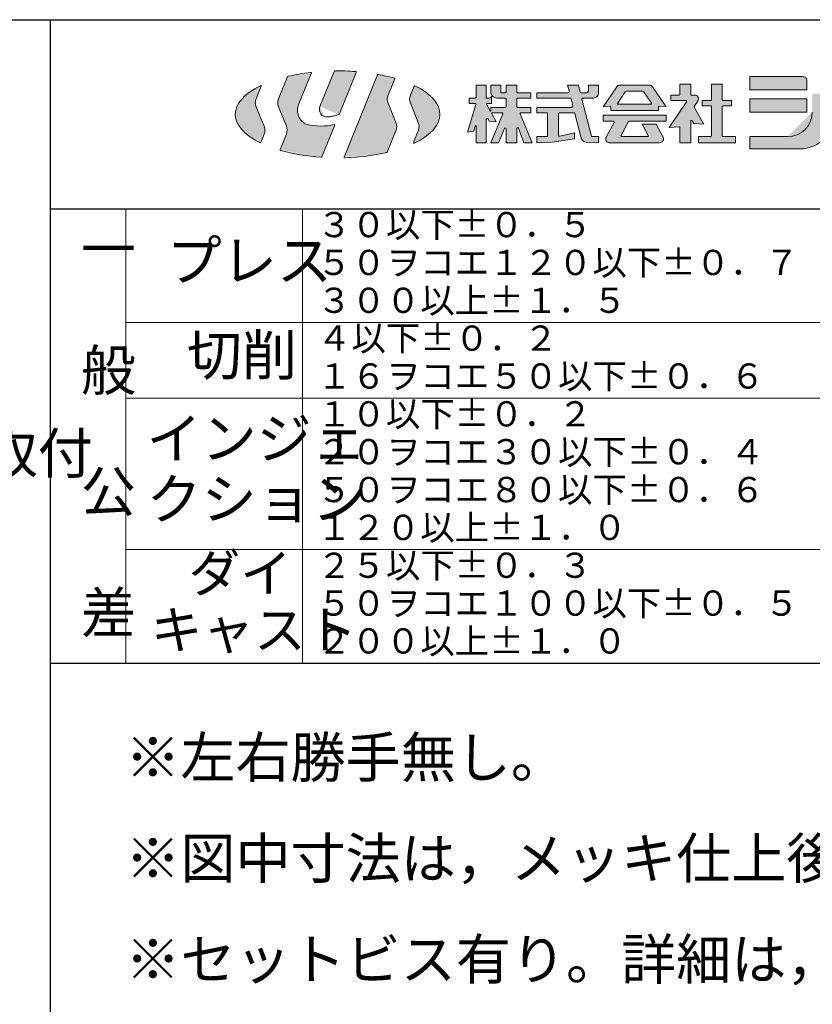
# Model space of a CAD drawing. Units: millimetres. Extents: x 0 to 840, y 0 to 608.
# Drawn here: x 705 to 768, y 530 to 608 of the extents above; entities that cross this region are included whole.
import ezdxf

# ---------------------------------------------------------------- set-up
doc = ezdxf.new("R2010")
doc.units = ezdxf.units.MM
for name, pattern in [('ハッチング', [2, 1, 1]), ('太線', [2, 1, 1]), ('文字', [2, 1, 1]), ('細線', [2, 1, 1])]:
    doc.linetypes.add(name, pattern=pattern)
for name, color, linetype, lineweight in [('AM_1', 30, '太線', 25), ('AM_2', 1, '細線', 15), ('AM_6', 2, '文字', 15), ('AM_8', 1, 'ハッチング', 15)]:
    doc.layers.add(name, color=color, linetype=linetype, lineweight=lineweight)
doc.styles.get("Standard").update_dxf_attribs({"font": 'romans.shx', "width": 0.7, "bigfont": 'extfont.shx'})

msp = doc.modelspace()

# ---------------------------------------------------------------- hatches: boundary and pattern name
at = {"layer": 'AM_8'}
h = msp.add_hatch(color=256, dxfattribs=at)
edge = h.paths.add_edge_path()
edge.add_line((730.0364797449643, 600.0567914304967), (729.0126149988703, 597.5407391843967))
edge.add_arc((728.9787328577572, 597.5545331297166), 0.0365850031376, -93.91392629513581, -22.149951723610684, ccw=False)
edge.add_arc((729.9683873987731, 613.3561383543168), 15.869126319885, -105.48262067355068, -93.58462238468258, ccw=False)
edge.add_arc((725.7423742151793, 598.0979901609666), 0.0365850031376, 157.8497151909852, 254.0161559121227, ccw=False)
edge.add_line((725.7119481897882, 598.1210614500268), (726.2068212366632, 599.3358594236568))
edge.add_arc((725.4161718226011, 599.6577130613567), 0.8536500334740001, -22.15024883683987, 22.15026932740345)
edge.add_line((726.2068288660582, 599.9795666990467), (725.5847204065852, 601.5077649412367))
edge.add_arc((726.3753698206482, 601.8296185789267), 0.8536500334740001, 157.8497698324975, 202.1501855439001, ccw=False)
edge.add_line((725.5844533777762, 602.1516248045165), (726.2999532557062, 603.9085065183868))
edge.add_arc((726.3338353968192, 603.8947125730668), 0.0365850031376, 103.29128425194449, 157.8481852286087, ccw=False)
edge.add_arc((729.9220998621511, 588.5243665037367), 15.820226669311, 96.4438830052261, 103.14089714680091, ccw=False)
edge.add_arc((728.1506994104911, 604.2082806883067), 0.0365850031376, -22.150180534947992, 96.559381504091, ccw=False)
edge.add_line((728.1843679285582, 604.1946088133068), (727.1717717981873, 601.7063428220966))
edge.add_arc((728.3012731409601, 601.2465497312767), 1.219500064849899, 157.8497971532508, 247.8498064879196)
edge.add_arc((728.9426610804132, 604.9226666746367), 4.930192947387699, -102.9058703374574, -77.67452316602807)
edge.add_arc((730.0028722620543, 600.0703717527567), 0.0365850031376, -22.14993464813341, 102.32274976725722, ccw=False)
h = msp.add_hatch(color=256, dxfattribs=at)
edge = h.paths.add_edge_path()
edge.add_line((731.7344091272882, 604.2277814207267), (730.4058950281672, 600.9633313474869))
edge.add_arc((730.2929418421322, 601.0093060789268), 0.1219500079751, -65.4567627409827, -22.150289817972805, ccw=False)
edge.add_arc((729.4993017054132, 602.7472211179968), 2.032515525817899, -97.74470619303179, -65.45643489190257, ccw=False)
edge.add_arc((729.4353368616632, 601.3057538328368), 0.6097500324249002, 157.8497698324975, 249.8620621796791, ccw=False)
edge.add_line((728.8703344202572, 601.5358258543168), (730.0062139368582, 604.3253003416265))
edge.add_arc((730.0626867151793, 604.3023053465067), 0.0609750039876, 90.61202160505809, 157.8498791155224, ccw=False)
edge.add_arc((730.2659795618581, 585.2788525877168), 19.085525512695, 89.99994786296662, 90.6120557560011, ccw=False)
edge.add_arc((730.2692754602961, 585.4826794920167), 18.881706237793, 85.70653193183063, 90.00995409010108, ccw=False)
edge.add_arc((731.6782262659601, 604.2505780515868), 0.0609750039876, -22.150125893435472, 85.6875235153716, ccw=False)
h = msp.add_hatch(color=256, dxfattribs=at)
edge = h.paths.add_edge_path()
edge.add_line((730.7772405481871, 597.5325452146766), (733.4351156092218, 604.0608807859666))
edge.add_arc((733.4689977503351, 604.0470868406467), 0.0365850031376, 79.62685760819511, 157.8495649268217, ccw=False)
edge.add_arc((730.9832418299252, 590.3370648679968), 13.970129966735, 74.26028235466782, 79.7235867472196, ccw=False)
edge.add_arc((734.7630040979911, 603.7481366453367), 0.0365850031376, -22.149951723610684, 74.14346562929228, ccw=False)
edge.add_line((734.7966344690851, 603.7345410642866), (734.268924508148, 602.4374524412366))
edge.add_arc((735.0595739222101, 602.1155988035367), 0.8536500334740001, 157.8497698324975, 202.1501855439001)
edge.add_line((734.2690389490662, 601.7937909422166), (734.8910253382261, 600.2655469236566))
edge.add_arc((734.1003759241632, 599.9436932859667), 0.8536500334740001, -22.15024883683992, 22.15026932740352, ccw=False)
edge.add_line((734.8907277918393, 599.6220227537366), (734.1992299891052, 597.9223309812767))
edge.add_arc((734.1653478479911, 597.9361249265868), 0.0365850031376, -76.85225718242071, -22.151338252013375, ccw=False)
edge.add_arc((730.388751778655, 614.5927258787367), 17.115924835205, -88.58154296859408, -77.22441369972398, ccw=False)
edge.add_arc((730.8113744593192, 597.5185834226768), 0.0365850031376, 157.8490594928247, 271.6438086504153, ccw=False)
h = msp.add_hatch(color=256, dxfattribs=at)
edge = h.paths.add_edge_path()
edge.add_line((756.5462758875329, 599.8826428709267), (757.905780587243, 601.9220105467068))
edge.add_arc((757.8550451136131, 601.9558392820568), 0.0609750039876, -33.69006859053151, 89.99998201390964)
edge.add_line((757.8550451136131, 602.0168134031467), (756.6681859827531, 602.0168134031467))
edge.add_line((756.6681859827531, 602.0168134031467), (756.6681859827531, 602.4436322508067))
edge.add_line((756.6681859827531, 602.4436322508067), (757.3389013147831, 602.4436322508067))
edge.add_arc((757.3389013147834, 602.5046063718967), 0.0609750039876, -89.99998201390964, 0)
edge.add_line((757.3998754358731, 602.5046063718967), (757.3998754358731, 603.2973004636967))
edge.add_line((757.3998754358731, 603.2973004636967), (758.2535436487732, 603.2973004636967))
edge.add_line((758.2535436487732, 603.2973004636967), (758.2535436487732, 602.5046063718964))
edge.add_arc((758.314517769863, 602.5046063718967), 0.0609750039876, 179.9999776881987, 270.0000280040004)
edge.add_line((758.314517769863, 602.4436322508067), (758.5632665491632, 602.4436322508067))
edge.add_arc((758.5632665491632, 602.1387616453368), 0.3048750162125, -33.69006859053138, 89.99998201390957, ccw=False)
edge.add_line((758.8170354700532, 601.9695874509968), (758.5355718470132, 601.5476208982667))
edge.add_arc((758.5863073206431, 601.5137921629167), 0.0609750039876, 146.3099466637081, 209.147126952311)
edge.add_line((758.533214364103, 601.4841443357667), (759.2900960779632, 600.1263715086166))
edge.add_line((759.2900960779632, 600.1263715086166), (758.4883230066832, 600.1877270994368))
edge.add_line((758.4883230066832, 600.1877270994368), (758.3677709436932, 600.4033795652567))
edge.add_arc((758.314517769863, 600.3736859617467), 0.0609750039876, 29.14801328304058, 179.9999640278191)
edge.add_line((758.2535436487732, 600.3736859617467), (758.2535436487732, 598.6632062254167))
edge.add_line((758.2535436487732, 598.6632062254167), (757.3998754358731, 598.6632062254167))
edge.add_line((757.3998754358731, 598.6632062254167), (757.3998754358731, 599.8782025633068))
edge.add_arc((757.3389013147834, 599.8782025633068), 0.0609750039876, 0, 94.08625879808694)
edge.add_line((757.3345144129332, 599.9395276365468), (756.5461767054132, 599.8832227049066))
h = msp.add_hatch(color=256, dxfattribs=at)
edge = h.paths.add_edge_path()
edge.add_line((759.1681554651732, 602.0168134031467), (759.1681554651732, 601.5899945554967))
edge.add_line((759.1681554651732, 601.5899945554967), (759.8388707972032, 601.5899945554967))
edge.add_arc((759.8388707972032, 601.5290204343967), 0.0609750039876, 0, 89.99998201390957, ccw=False)
edge.add_line((759.8998449183032, 601.5290204343967), (759.8998449183032, 599.2119733152567))
edge.add_arc((759.8388707972032, 599.2119733152567), 0.0609750039876, -89.99998201390957, 0, ccw=False)
edge.add_line((759.8388707972032, 599.1509991941667), (758.8632848597032, 599.1509991941667))
edge.add_line((758.8632848597032, 599.1509991941667), (758.8632848597032, 598.6632062254167))
edge.add_line((758.8632848597032, 598.6632062254167), (761.7900731897834, 598.6632062254167))
edge.add_line((761.7900731897834, 598.6632062254167), (761.7900731897834, 599.1509991941667))
edge.add_line((761.7900731897834, 599.1509991941667), (760.8144872522834, 599.1509991941667))
edge.add_arc((760.8144872522834, 599.2119733152567), 0.0609750039876, 179.9999776881989, 270.0000280040004, ccw=False)
edge.add_line((760.7535131311931, 599.2119733152567), (760.7535131311931, 601.5290204343964))
edge.add_arc((760.8144872522834, 601.5290204343967), 0.0609750039876, 89.99998201390957, 179.9999640278193, ccw=False)
edge.add_line((760.8144872522834, 601.5899945554967), (761.4852025843132, 601.5899945554967))
edge.add_line((761.485202584313, 601.5899945554967), (761.485202584313, 602.0168134031467))
edge.add_line((761.485202584313, 602.0168134031467), (760.8144872522831, 602.0168134031467))
edge.add_arc((760.8144872522834, 602.0777875242467), 0.0609750039876, 179.9999776881989, 270.0000280040004, ccw=False)
edge.add_line((760.7535131311931, 602.0777875242467), (760.7535131311931, 603.2973004636967))
edge.add_line((760.7535131311931, 603.2973004636967), (759.8998449183032, 603.2973004636967))
edge.add_line((759.8998449183032, 603.2973004636967), (759.8998449183032, 602.0777875242467))
edge.add_arc((759.8388707972032, 602.0777875242467), 0.0609750039876, -89.99998201390957, 0, ccw=False)
edge.add_line((759.8388707972032, 602.0168134031467), (759.1681554651732, 602.0168134031467))
h = msp.add_hatch(color=256, dxfattribs=at)
edge = h.paths.add_edge_path()
edge.add_line((762.9486120081431, 603.9070416746367), (767.0949132776732, 603.9070416746367))
edge.add_arc((767.1457250452531, 603.5869275388867), 0.3241181373596, 13.599958486627827, 99.01990934126138, ccw=False)
edge.add_line((767.4607580042333, 603.6631451902567), (767.4607580042333, 602.8704816160367))
edge.add_line((767.4607580042333, 602.8704816160367), (762.9486120081431, 602.8704816160367))
edge.add_line((762.9486120081431, 602.8704816160367), (762.9486120081431, 603.9070416746367))
h = msp.add_hatch(color=256, dxfattribs=at)
edge = h.paths.add_edge_path()
edge.add_line((724.1746404505302, 598.6883832273666), (724.4385412073661, 599.3358594236568))
edge.add_arc((723.6478917933043, 599.6577130613567), 0.8536500334740001, -22.15025225193189, 22.15024712928813)
edge.add_line((724.4386022425231, 599.9795972166268), (723.7977407312922, 601.5537396726768))
edge.add_arc((724.4754369593192, 601.8296185789267), 0.7317000627518003, 157.8497425117385, 202.1502401854182, ccw=False)
edge.add_line((723.7974050379332, 602.1056348142868), (724.2209585047302, 603.1451703367467))
edge.add_arc((724.1870763636161, 603.1589642820567), 0.0365850031376, -22.15094551613325, 115.8287111905272)
edge.add_arc((724.9893911219172, 600.4370404539267), 2.873829126357998, 106.5426523723583, 170.3397269563473)
edge.add_arc((724.963161263519, 601.3874036131068), 2.8456149101257, -170.5313001021866, -106.9987724051317)
edge.add_arc((724.1410253382261, 598.7020551023666), 0.0365850031376, -116.2184008034371, -22.15025225193189)
h = msp.add_hatch(color=256, dxfattribs=at)
edge = h.paths.add_edge_path()
edge.add_line((736.3320348597101, 603.1626263914268), (736.037235055023, 602.4374524412366))
edge.add_arc((736.8278844690851, 602.1155988035367), 0.8536500334740001, 157.8497698324975, 202.1501855439001)
edge.add_line((736.0372121668393, 601.7937756834267), (736.6593358851011, 600.2655469236566))
edge.add_arc((735.8686864710382, 599.9436932859667), 0.8536500334740001, -22.15024883683992, 22.15026932740352, ccw=False)
edge.add_line((736.6590078211361, 599.6219312009968), (736.2741353846121, 598.6756268797166))
edge.add_arc((736.3080175257262, 598.6618329343968), 0.0365850031376, 157.8517642477323, 295.5131887805864)
edge.add_arc((735.5182531214293, 601.4147778806868), 2.900062084197998, -73.87436983637338, -9.837697338940714)
edge.add_arc((735.5566671228943, 600.4446240720966), 2.858687162399298, 9.557513587673595, 73.21342609077244)
edge.add_arc((736.3662145472101, 603.1486493406467), 0.0365850031376, 63.9901367110719, 157.8490594928245)
h = msp.add_hatch(color=256, dxfattribs=at)
edge = h.paths.add_edge_path()
edge.add_line((741.2414892054132, 603.2363263426067), (741.2415197229828, 602.2607098875269))
edge.add_arc((741.1805456018933, 602.2607098875267), 0.0609750039876, -89.99998201390957, 0, ccw=False)
edge.add_line((741.180515084313, 602.1997357664267), (740.692722115563, 602.1997357664267))
edge.add_line((740.692722115563, 602.1997357664267), (740.692722115563, 601.7729169187767))
edge.add_line((740.692722115563, 601.7729169187767), (741.1597631311931, 601.7729169187767))
edge.add_arc((741.1597631311931, 601.7119427976767), 0.0609750039876, -16.557886312372375, 89.99998201390957, ccw=False)
edge.add_line((741.2181356287532, 601.6946393308867), (740.5707738733731, 599.5167371092068))
edge.add_line((740.5707738733731, 599.5167371092068), (741.0586583948632, 599.5778180418168))
edge.add_line((741.0586583948632, 599.5778180418168), (741.1695516443733, 599.9940472898666))
edge.add_arc((741.2048986292328, 599.9846173582267), 0.0365850031376, 0, 165.0674766152582, ccw=False)
edge.add_line((741.2415197229828, 599.9846173582267), (741.2414892054132, 598.6632062254167))
edge.add_line((741.2414892054132, 598.6632062254167), (742.0341832972032, 598.6632062254167))
edge.add_line((742.0341832972032, 598.6632062254167), (742.0341756678133, 600.5170270261967))
edge.add_arc((742.1195409632232, 600.5170270261967), 0.0853650048375, 23.962489268939407, 179.9999640278193, ccw=False)
edge.add_line((742.197589669273, 600.5517407713166), (742.278034005213, 600.3702222166268))
edge.add_line((742.278034005213, 600.3702222166268), (742.8269460535533, 600.3339825926067))
edge.add_line((742.8269460535533, 600.3339825926067), (742.4870336390032, 600.9508343992467))
edge.add_arc((742.5404394007232, 600.9802533445568), 0.0609750039876, 89.99998201390957, 208.8490574969314, ccw=False)
edge.add_line((742.5404394007232, 601.0412274656467), (743.2964513636131, 601.0412274656467))
edge.add_arc((743.2964513636131, 600.9802533445568), 0.0609750039876, -22.557992347267373, 89.99998201390957, ccw=False)
edge.add_line((743.3528097010131, 600.9569073972867), (742.4000280237732, 598.6632062254167))
edge.add_line((742.4000280237732, 598.6632062254167), (743.0096853113631, 598.6631909666266))
edge.add_line((743.0096853113631, 598.6631909666266), (743.5026510096031, 599.7967664060767))
edge.add_arc((743.5585668421231, 599.7724591551067), 0.0609750039876, 0, 156.5018046790391, ccw=False)
edge.add_line((743.6195409632232, 599.7724591551067), (743.6195409632232, 598.6632062254167))
edge.add_line((743.6195409632232, 598.6632062254167), (744.4731786585334, 598.6632062254167))
edge.add_line((744.4731786585334, 598.6632062254167), (744.4731786585334, 599.7903424558867))
edge.add_arc((744.5341527796231, 599.7903424558867), 0.0609750039876, 20.556454929866902, 179.9999640278193, ccw=False)
edge.add_line((744.5912435389032, 599.8118268308867), (745.0219457483731, 598.6632062254167))
edge.add_line((745.0219457483731, 598.6632062254167), (745.6926839685933, 598.6633130369368))
edge.add_line((745.6926839685933, 598.6633130369368), (744.7399251795332, 600.9568616209267))
edge.add_arc((744.796237740563, 600.9802533445568), 0.0609750039876, 89.99998201390957, 202.5579614977304, ccw=False)
edge.add_line((744.796237740563, 601.0412274656467), (745.5707433558032, 601.0412274656467))
edge.add_line((745.5707433558032, 601.0412274656467), (745.5707433558032, 601.4680463133068))
edge.add_line((745.5707433558032, 601.4680463133068), (744.5341527796231, 601.4680463133068))
edge.add_arc((744.5341527796231, 601.5290204343967), 0.0609750039876, 179.9999776881989, 270.0000280040004, ccw=False)
edge.add_line((744.4731786585334, 601.5290204343967), (744.4731786585334, 602.1387616453368))
edge.add_arc((744.5341527796231, 602.1387616453368), 0.0609750039876, 89.99998201390957, 179.9999640278193, ccw=False)
edge.add_line((744.5341527796231, 602.1997357664267), (745.5707433558032, 602.1997357664267))
edge.add_line((745.5707433558032, 602.1997357664267), (745.5707433558032, 602.6265851316667))
edge.add_line((745.5707433558032, 602.6265851316667), (744.5341527796231, 602.6265851316667))
edge.add_arc((744.5341527796231, 602.6875592527566), 0.0609750039876, 179.9999776881989, 270.0000280040004, ccw=False)
edge.add_line((744.4731786585334, 602.6875592527566), (744.4731786585334, 603.2363263426067))
edge.add_line((744.4731786585334, 603.2363263426067), (743.6195409632232, 603.2363263426067))
edge.add_line((743.6195409632232, 603.2363263426067), (743.6195409632232, 602.6875592527566))
edge.add_arc((743.5585668421231, 602.6875592527566), 0.0609750039876, -89.99998201390957, 0, ccw=False)
edge.add_line((743.5585668421231, 602.6265851316667), (743.2536657190828, 602.6265851316667))
edge.add_arc((743.2536657190833, 602.6875592527566), 0.0609750039876, 179.9999776881989, 270.0000280040004, ccw=False)
edge.add_line((743.1926915979833, 602.6875592527566), (743.1926915979833, 603.2363263426067))
edge.add_line((743.1926915979833, 603.2363263426067), (742.4000280237732, 603.2363263426067))
edge.add_line((742.4000280237732, 603.2363263426067), (742.4000509119531, 602.6265851316667))
edge.add_arc((742.9315221643933, 602.7418195066667), 0.5438200235367, -167.7658111487673, -94.60708121286704)
edge.add_line((742.8878209925231, 602.1997357664267), (743.5585668421231, 602.1997357664267))
edge.add_arc((743.5585668421231, 602.1387616453368), 0.0609750039876, 0, 89.99998201390957, ccw=False)
edge.add_line((743.6195409632232, 602.1387616453368), (743.6195409632232, 601.5290204343967))
edge.add_arc((743.5585668421231, 601.5290204343967), 0.0609750039876, -89.99998201390957, 0, ccw=False)
edge.add_line((743.5585668421231, 601.4680463133068), (742.4000280237732, 601.4680463133068))
edge.add_line((742.4000280237732, 601.4680463133068), (742.4000356531633, 601.2035809812767))
edge.add_arc((742.3756444788432, 601.2035809812767), 0.0243900027126, -151.15092520022517, 0, ccw=False)
edge.add_line((742.3543660975032, 601.1918927488567), (742.0839574671231, 601.6825238523666))
edge.add_arc((742.1373632288432, 601.7119427976767), 0.0609750039876, 89.99998201390957, 208.8490574969314, ccw=False)
edge.add_line((742.1373632288432, 601.7729169187767), (742.4610021448628, 601.7729169187767))
edge.add_line((742.4610021448628, 601.7729169187767), (742.4609945154633, 602.3217145261967))
edge.add_line((742.4609945154633, 602.3217145261967), (742.4393804407632, 602.2938977537367))
edge.add_arc((742.2468602991632, 602.4436322508067), 0.2439000159502, -89.99998201390957, -37.87517479690689, ccw=False)
edge.add_line((742.2468602991632, 602.1997357664267), (742.0951574183032, 602.1997357664267))
edge.add_arc((742.0951574183032, 602.2607098875267), 0.0609750039876, 179.9999776881989, 270.0000280040004, ccw=False)
edge.add_line((742.0341832972032, 602.2607098875267), (742.0341832972032, 603.2363263426067))
edge.add_line((742.0341832972032, 603.2363263426067), (741.2414892054132, 603.2363263426067))
h = msp.add_hatch(color=256, dxfattribs=at)
edge = h.paths.add_edge_path()
edge.add_line((746.0585363245532, 602.6265851316667), (748.4954870081431, 602.6265851316667))
edge.add_arc((748.4954870081431, 602.7485333738567), 0.1219500079751, -89.99998201390964, 14.23768556546873)
edge.add_line((748.6137121058032, 602.7786084470966), (748.4975316858731, 603.2363263426067))
edge.add_line((748.4975316858731, 603.2363263426067), (749.3512075281628, 603.2363721189668))
edge.add_line((749.3512075281631, 603.2363721189668), (749.4942434168332, 602.6725598631068))
edge.add_arc((749.5533483362732, 602.6875592527566), 0.0609750039876, -165.7627625520081, -89.99998201390964)
edge.add_line((749.5533483362732, 602.6265851316667), (750.0219152308032, 602.6265851316667))
edge.add_arc((750.0219152308032, 602.7485333738567), 0.1219500079751, -89.99998201390964, 0)
edge.add_line((750.1438634729828, 602.7485333738567), (750.1438634729828, 603.2363263426067))
edge.add_line((750.1438634729828, 603.2363263426067), (750.9365270472032, 603.2363263426067))
edge.add_line((750.9365270472032, 603.2363263426067), (750.9365575647834, 602.6311627683867))
edge.add_arc((750.5018956995532, 602.6311627683867), 0.4346615076065001, -82.9755627544713, 0, ccw=False)
edge.add_line((750.5550573206432, 602.1997357664267), (749.6925695276732, 602.1997357664267))
edge.add_arc((749.6925695276732, 602.1387616453368), 0.0609750039876, 89.99998201390964, 194.2372201451485)
edge.add_line((749.6334951258232, 602.1238385496367), (750.3760793543332, 599.1969739256068))
edge.add_arc((750.4351842737731, 599.2119733152567), 0.0609750039876, -165.7627625520081, -89.99998201390964)
edge.add_line((750.4351842737731, 599.1509991941667), (750.9365270472032, 599.1509991941667))
edge.add_line((750.9365270472032, 599.1509991941667), (750.9365117884132, 598.6630994138867))
edge.add_line((750.9365117884132, 598.6630994138867), (749.9582479334332, 598.7093030271767))
edge.add_arc((749.9783361292331, 599.1356488523666), 0.4268250167370001, -165.7627625520082, -92.69774281152382, ccw=False)
edge.add_line((749.5646703577531, 599.0307294187767), (749.0661580896831, 600.9952527342067))
edge.add_arc((749.0070531702531, 600.9802533445568), 0.0609750039876, 14.2372552635534, 89.99998201390964)
edge.add_line((749.0070531702531, 601.0412274656467), (747.8268163538431, 601.0412274656467))
edge.add_arc((747.8268163538432, 600.9802533445568), 0.0609750039876, 89.99998201390964, 179.9999640278191)
edge.add_line((747.7658422327531, 600.9802533445568), (747.7658346033531, 599.2590619383068))
edge.add_arc((747.8511998987731, 599.2590619383068), 0.0853650048375, 179.9999776881987, 283.3928541738593)
edge.add_line((747.8709218836331, 599.1765576658466), (749.0462987757232, 599.4558697996367))
edge.add_line((749.0462987757232, 599.4558697996367), (749.0463521814831, 598.9676495847866))
edge.add_line((749.0463521814831, 598.9676495847866), (747.278026375823, 598.7243329343969))
edge.add_line((747.278026375823, 598.7243329343968), (746.0585363245532, 598.6632062254167))
edge.add_line((746.0585363245532, 598.6632062254167), (746.0585363245532, 599.1509991941667))
edge.add_line((746.0585363245532, 599.1509991941667), (746.8511998987731, 599.1509991941667))
edge.add_arc((746.8511998987731, 599.2119733152567), 0.0609750039876, -89.99998201390964, 0)
edge.add_line((746.9121740198628, 599.2119733152567), (746.9121740198628, 600.9802533445568))
edge.add_arc((746.8511998987731, 600.9802533445568), 0.0609750039876, 0, 89.99998201390964)
edge.add_line((746.8511998987731, 601.0412274656467), (746.0585363245532, 601.0412274656467))
edge.add_line((746.0585363245532, 601.0412274656467), (746.0585363245532, 601.4680463133068))
edge.add_line((746.0585363245532, 601.4680463133068), (748.7894323206433, 601.4680463133068))
edge.add_arc((748.7894323206433, 601.5899945554967), 0.1219500079751, -89.99998201390964, 14.2372552635534)
edge.add_line((748.9076726770932, 601.6200696287366), (748.7722127771831, 602.1537610349867))
edge.add_arc((748.7131078577531, 602.1387616453368), 0.0609750039876, 14.2372552635534, 89.99998201390964)
edge.add_line((748.7131078577531, 602.1997357664267), (746.0585363245532, 602.1997357664267))
edge.add_line((746.0585363245532, 602.1997357664267), (746.0585363245532, 602.6265851316667))
h = msp.add_hatch(color=256, dxfattribs=at)
edge = h.paths.add_edge_path()
edge.add_line((751.9121435022834, 601.2241498289268), (755.6925695276731, 601.2241498289268))
edge.add_line((755.6925695276731, 601.2241498289268), (755.6925695276731, 601.4985638914268))
edge.add_arc((755.7535436487731, 601.4985638914268), 0.0609750039876, 84.56425792522577, 179.9999640278193, ccw=False)
edge.add_line((755.7594335413432, 601.5598737058867), (756.3022420740633, 601.5075208006066))
edge.add_line((756.302242074063, 601.5075208006067), (755.2175329065833, 603.1028882322468))
edge.add_arc((754.9654271936931, 602.9314557371367), 0.3048750162125, 34.21561408112698, 89.99998201390964)
edge.add_line((754.9654271936931, 603.2363263426067), (752.639285836273, 603.2363263426067))
edge.add_arc((752.6392858362732, 602.9314557371367), 0.3048750162125, 89.99998201390964, 145.784349946698)
edge.add_line((752.387294564293, 603.1028271970966), (751.3023565149831, 601.5080853758068))
edge.add_line((751.3023565149832, 601.5080853758068), (751.8453634119531, 601.5592633543168))
edge.add_arc((751.8511388636133, 601.4985638914268), 0.0609750039876, 0, 95.43570610259337, ccw=False)
edge.add_line((751.9121129847031, 601.4985638914268), (751.9121435022834, 601.2241498289268))
edge = h.paths.add_edge_path()
edge.add_line((753.1693456507232, 602.7485333738567), (754.4353673792333, 602.7485333738567))
edge.add_arc((754.4353673792333, 602.6265851316667), 0.1219500079751, 34.21547747734297, 89.99998201390957, ccw=False)
edge.add_line((754.5361287928129, 602.6950818357667), (755.140025887533, 601.8072034177968))
edge.add_arc((755.0896032190832, 601.7729169187767), 0.0609750039876, -90.00003665542181, 34.21570970377229, ccw=False)
edge.add_line((755.0896032190832, 601.7119427976767), (752.5151098108731, 601.7119427976767))
edge.add_arc((752.5151098108731, 601.7729169187767), 0.0609750039876, 145.784254324047, 270.000000683247, ccw=False)
edge.add_line((752.4646871424231, 601.8070966062768), (753.0685003138033, 602.6951581297167))
edge.add_arc((753.1693456507232, 602.6265851316667), 0.1219500079751, 89.99998201390957, 145.7844865504819, ccw=False)
h = msp.add_hatch(color=256, dxfattribs=at)
edge = h.paths.add_edge_path()
edge.add_line((762.9486120081431, 599.1509991941667), (762.9486120081431, 598.1753827390868))
edge.add_line((762.9486120081431, 598.1753827390868), (766.8510167933032, 598.1753979978766))
edge.add_arc((766.8510167933032, 601.1022015867467), 2.926800251007097, -89.99998201390964, 0)
edge.add_line((769.7778051233731, 601.1022015867467), (769.7778051233731, 602.1997357664267))
edge.add_arc((769.4576604700532, 602.2505475340067), 0.3241539597511, -9.019322001835757, 76.39504431937591)
edge.add_line((769.5339086390031, 602.5656110105668), (767.8875768518928, 602.5656110105668))
edge.add_line((767.8875768518931, 602.5656110105668), (767.8875768518931, 601.1022015867467))
edge.add_arc((765.936374459313, 601.1022015867467), 1.9512001276016, -89.99998201390957, 0, ccw=False)
edge.add_line((765.936374459313, 599.1509991941667), (762.9486120081431, 599.1509991941667))
msp.add_hatch(color=256, dxfattribs=at).paths.add_polyline_path([(762.9486120081431, 602.1387616453368), (762.9486120081431, 601.1022015867467), (767.4607580042333, 601.1022015867467), (767.4607580042333, 602.1387616453368)])
h = msp.add_hatch(color=256, dxfattribs=at)
edge = h.paths.add_edge_path()
edge.add_line((756.3023412561931, 600.3705121336166), (753.383731637053, 600.3705121336166))
edge.add_arc((753.383731637053, 600.3095380125268), 0.0609750039876, 89.99998201390964, 151.3356954776508)
edge.add_line((753.3302114344131, 600.3387891111566), (752.730220589683, 599.2412244138867))
edge.add_arc((752.7837255335334, 599.2119733152567), 0.0609750039876, 151.3356954776508, 270.000000683247)
edge.add_line((752.7837255335334, 599.1509991941667), (754.8209874964231, 599.1509991941667))
edge.add_arc((754.8209874964231, 599.2119733152567), 0.0609750039876, -90.00003665542204, 28.6642685501684)
edge.add_line((754.8745000696632, 599.2412396726767), (754.3904760218132, 600.1266156492468))
edge.add_line((754.390476021813, 600.1266156492468), (755.5022924280629, 600.1265851316667))
edge.add_line((755.5022924280629, 600.1265851316667), (756.0557210779633, 599.1143170652567))
edge.add_arc((755.7882116175232, 598.9680768308867), 0.3048750162125, -89.99998201390957, 28.66385190863258, ccw=False)
edge.add_line((755.7882116175232, 598.6632062254167), (751.8165014124431, 598.6632062254167))
edge.add_arc((751.8165014124431, 598.9680768308867), 0.3048750162125, 151.3363375154318, 270.000000683247, ccw=False)
edge.add_line((751.5490377283531, 599.1143475828367), (752.1863820887131, 600.2802869138867))
edge.add_arc((752.1328771448628, 600.3095380125268), 0.0609750039876, -28.66432660677857, 89.99998201390964)
edge.add_line((752.1328771448628, 600.3705121336166), (751.3023717737731, 600.3705121336166))
edge.add_line((751.3023717737731, 600.3705121336166), (751.3023717737731, 600.8583051023666))
edge.add_line((751.3023717737731, 600.8583051023666), (753.8023412561931, 600.8583051023666))
edge.add_line((753.8023412561931, 600.8583051023666), (756.3023412561931, 600.8583051023666))
edge.add_line((756.3023412561931, 600.8583051023666), (756.3023412561931, 600.3705121336166))

# ---------------------------------------------------------------- linework, layer by layer
at = {"layer": 'AM_1'}
for p, q in [((426.4913366175232, 608.4192792234667), (807.4913366175232, 608.4192792234667)), ((707.4913366175231, 608.4192792234667), (707.4913366175231, 335.4192792234668)), ((707.4913366175231, 593.4192792234666), (807.4913366175232, 593.4192792234666)), ((707.4913366175231, 557.4192792234668), (807.4562871790433, 557.4192792234668))]:
    msp.add_line(p, q, dxfattribs=at)
at = {"layer": 'AM_2', "ltscale": 0.5}
for p, q in [((727.1715200281672, 601.7065259275668), (728.1843679285582, 604.1946088133068)), ((728.8703267908622, 601.5358258543168), (730.005939278655, 604.3254681883068)), ((730.4055898523861, 600.9635144529568), (731.7344091272882, 604.2277814207267)), ((730.7772329187922, 597.5325452146766), (733.4348485804132, 604.0610181150666)), ((725.5844533777762, 602.1516248045165), (726.2997014856871, 603.9086591062767)), ((734.2686879969172, 602.4376355467068), (734.7966344690851, 603.7345410642866)), ((757.3998754358731, 603.2973004636967), (758.2535436487732, 603.2973004636967)), ((757.3998754358731, 603.2973004636967), (757.3998754358731, 602.5046063718967)), ((758.2535436487732, 603.2973004636967), (758.2535436487732, 602.5046063718967)), ((759.8998449183032, 603.2973004636967), (759.8998449183032, 602.0777875242467)), ((759.8998449183032, 603.2973004636967), (760.7535131311931, 603.2973004636967)), ((760.7535131311931, 603.2973004636967), (760.7535131311931, 602.0777875242467)), ((762.9486120081431, 603.9070416746367), (762.9486120081431, 602.8704816160367)), ((762.9486120081431, 603.9070416746367), (767.0949132776732, 603.9070416746367)), ((767.4607580042333, 603.6631451902567), (767.4607580042333, 602.8704816160367)), ((723.7974050379332, 602.1056195554968), (724.2206456995543, 603.1453229246367)), ((736.0369146204519, 602.4376355467068), (736.3320348597101, 603.1626263914268)), ((741.2414892054132, 603.2363263426067), (742.0341832972032, 603.2363263426067)), ((741.2415197229828, 603.2363263426067), (741.2415197229828, 602.2607098875267)), ((742.0341832972032, 603.2363263426067), (742.0341832972032, 602.2607098875267)), ((742.4000280237732, 603.2363263426067), (742.4000280237732, 602.6265851316667)), ((742.4000280237732, 603.2363263426067), (743.1926915979833, 603.2363263426067)), ((743.1926915979833, 603.2363263426067), (743.1926915979833, 602.6875592527566)), ((743.2536657190833, 602.6265851316667), (743.5585668421231, 602.6265851316667)), ((743.6195409632232, 603.2363263426067), (743.6195409632232, 602.6875592527566)), ((743.6195409632232, 603.2363263426067), (744.4731786585334, 603.2363263426067)), ((744.4731786585334, 603.2363263426067), (744.4731786585334, 602.6875592527566)), ((744.5341527796231, 602.6265851316667), (745.5707433558032, 602.6265851316667)), ((745.5707433558032, 602.6265851316667), (745.5707433558032, 602.1997357664267)), ((746.0585363245532, 602.6265851316667), (746.0585363245532, 602.1997357664267)), ((746.0585363245532, 602.6265851316667), (748.4954870081431, 602.6265851316667)), ((748.4975316858731, 603.2363263426067), (749.3511693811931, 603.2363263426067)), ((748.6137121058032, 602.7786237058867), (748.497562203453, 603.2364026365468)), ((749.4942510462331, 602.6726056394767), (749.3512075281631, 603.2363873777567)), ((749.5533483362732, 602.6265851316667), (750.0219152308032, 602.6265851316667)), ((750.1438634729828, 603.2363263426067), (750.1438634729828, 602.7485333738567)), ((750.1438634729828, 603.2363263426067), (750.9365270472032, 603.2363263426067)), ((750.9365270472032, 603.2363263426067), (750.9365270472032, 602.6311627683867)), ((752.387294564293, 603.1028271970966), (751.302486214683, 601.5075208006067)), ((753.0684926844132, 602.6950513181868), (752.4646871424231, 601.8070966062768)), ((752.6392858362732, 603.2363263426067), (754.9654271936931, 603.2363263426067)), ((753.1693456507232, 602.7485333738567), (754.4353673792333, 602.7485333738567)), ((754.5361287928129, 602.6950665769767), (755.1399114466232, 601.8071576414268)), ((755.2174260950532, 603.1028119383067), (756.3022344446632, 601.5075055418168)), ((762.9486120081431, 602.8704816160367), (767.4607580042333, 602.8704816160367)), ((734.2690389490662, 601.7938062009968), (734.8911474085382, 600.2655774412366)), ((736.0372045374442, 601.7937756834267), (736.6592901087332, 600.2656079588168)), ((741.2181356287532, 601.6946393308867), (740.570697579433, 599.5169049558867)), ((740.692722115563, 602.1997357664267), (741.180515084313, 602.1997357664267)), ((740.692722115563, 602.1997357664267), (740.692722115563, 601.7729169187767)), ((740.692722115563, 601.7729169187767), (741.1597631311931, 601.7729169187767)), ((742.084071908043, 601.6825848875267), (742.3543660975032, 601.1918927488567)), ((742.0951574183032, 602.1997357664267), (742.2468602991632, 602.1997357664267)), ((742.1373632288432, 601.7729169187767), (742.4610021448628, 601.7729169187767)), ((742.4609945154633, 602.3217297849867), (742.4393804407632, 602.2939282713166)), ((742.4610021448628, 602.3216840086166), (742.4610021448628, 601.7729169187767)), ((742.8878209925231, 602.1997357664267), (743.5585668421231, 602.1997357664267)), ((743.6195409632232, 602.1387616453368), (743.6195409632232, 601.5290204343967)), ((744.4731786585334, 602.1387616453368), (744.4731786585334, 601.5290204343967)), ((744.5341527796231, 602.1997357664267), (745.5707433558032, 602.1997357664267)), ((746.0585363245532, 602.1997357664267), (748.7131078577531, 602.1997357664267)), ((748.9076726770932, 601.6200696287366), (748.7722356653732, 602.1538525877168)), ((750.3761175013032, 599.1970197019767), (749.6334951258232, 602.1238385496367)), ((749.6925695276732, 602.1997357664267), (750.5550573206432, 602.1997357664267)), ((752.5151098108731, 601.7119427976767), (755.0896032190832, 601.7119427976767)), ((756.5462758875329, 599.8826428709267), (757.905818734213, 601.9219647703367)), ((756.6681859827531, 602.4436322508067), (756.6681859827531, 602.0168134031467)), ((756.6681859827531, 602.4436322508067), (757.3389013147834, 602.4436322508067)), ((756.6681859827531, 602.0168134031467), (757.8550451136131, 602.0168134031467)), ((758.314517769863, 602.4436322508067), (758.5632665491632, 602.4436322508067)), ((758.5356786585334, 601.5475446043168), (758.8170430994531, 601.9695874509968)), ((759.1681554651732, 602.0168134031467), (759.8388707972032, 602.0168134031467)), ((759.1681554651732, 602.0168134031467), (759.1681554651732, 601.5899945554967)), ((760.8144872522834, 602.0168134031467), (761.485202584313, 602.0168134031467)), ((761.485202584313, 602.0168134031467), (761.485202584313, 601.5899945554967)), ((762.9486120081431, 602.1387616453368), (767.4607580042333, 602.1387616453368)), ((762.9486120081431, 602.1387616453368), (762.9486120081431, 601.1022015867467)), ((767.4607580042333, 602.1387616453368), (767.4607580042333, 601.1022015867467)), ((723.7977941370543, 601.5537701902567), (724.4386022425231, 599.9795972166268)), ((725.584712777191, 601.5077802000267), (726.2068212366632, 599.9795666990467)), ((742.4000280237732, 601.4680463133068), (743.5585668421231, 601.4680463133068)), ((742.4000280237732, 601.4680463133068), (742.4000280237732, 601.2035809812767)), ((743.3528097010131, 600.9569073972867), (742.4000585413432, 598.6632520017868)), ((742.487125191733, 600.9508954343967), (742.8269460535533, 600.3339825926067)), ((742.5404394007232, 601.0412274656467), (743.2964513636131, 601.0412274656467)), ((744.5341527796231, 601.4680463133068), (745.5707433558032, 601.4680463133068)), ((744.739940438323, 600.9569531736566), (745.6926839685933, 598.6633130369368)), ((744.796237740563, 601.0412274656467), (745.5707433558032, 601.0412274656467)), ((745.5707433558032, 601.4680463133068), (745.5707433558032, 601.0412274656467)), ((746.0585363245532, 601.4680463133068), (748.7894323206433, 601.4680463133068)), ((746.0585363245532, 601.4680463133068), (746.0585363245532, 601.0412274656467)), ((746.0585363245532, 601.0412274656467), (746.8511998987731, 601.0412274656467)), ((746.9121740198628, 600.9802533445568), (746.9121740198628, 599.2119733152567)), ((747.7658422327531, 600.9802533445568), (747.7658422327531, 599.2590619383068)), ((747.8268163538432, 601.0412274656467), (749.0070531702531, 601.0412274656467)), ((749.5646703577531, 599.0307446775666), (749.0661962366632, 600.9953137693567)), ((751.8453557825532, 601.5597516355668), (751.3023641443733, 601.5080853758068)), ((751.9121435022834, 601.4985638914268), (751.9121435022834, 601.2241498289268)), ((751.9121435022834, 601.2241498289268), (755.6925695276731, 601.2241498289268)), ((755.6925695276731, 601.4985638914268), (755.6925695276731, 601.2241498289268)), ((755.7594335413432, 601.5598737058867), (756.302448067713, 601.5081921873266)), ((758.533214364103, 601.4841595945568), (759.2902715540433, 600.1266614256068)), ((759.1681554651732, 601.5899945554967), (759.8388707972032, 601.5899945554967)), ((759.8998449183032, 601.5290204343967), (759.8998449183032, 599.2119733152567)), ((760.7535131311931, 601.5290204343967), (760.7535131311931, 599.2119733152567)), ((760.8144872522834, 601.5899945554967), (761.485202584313, 601.5899945554967)), ((762.9486120081431, 601.1022015867467), (767.4607580042333, 601.1022015867467)), ((742.0341832972032, 600.5170270261967), (742.0341832972032, 598.6632062254167)), ((742.197589669273, 600.5517407713166), (742.2781331873433, 600.3705273924066)), ((742.8268087244531, 600.3336468992467), (742.278034005213, 600.3702374754167)), ((751.3023717737731, 600.8583051023666), (751.3023717737731, 600.3705121336166)), ((751.3023717737731, 600.8583051023666), (753.8023412561931, 600.8583051023666)), ((751.3023717737731, 600.3705121336166), (752.1328771448628, 600.3705121336166)), ((752.186420235683, 600.2802869138867), (751.5490377283531, 599.1143475828367)), ((753.3302114344131, 600.3387891111566), (752.7302129602933, 599.2412396726767)), ((753.383731637053, 600.3705121336166), (756.3023412561931, 600.3705121336166)), ((756.3023412561931, 600.8583051023666), (753.8023412561931, 600.8583051023666)), ((755.5023534632232, 600.1266156492468), (754.390476021813, 600.1266156492468)), ((754.3904989100032, 600.1266156492468), (754.8745076990631, 599.2412396726767)), ((755.5022924280629, 600.1265851316667), (756.0556676722032, 599.1143170652567)), ((756.3023412561931, 600.8583051023666), (756.3023412561931, 600.3705121336166)), ((758.2535436487732, 600.3736859617467), (758.2535436487732, 598.6632062254167)), ((758.3679540491632, 600.4035626707267), (758.4883230066832, 600.1877270994368)), ((758.488117013023, 600.1873303709267), (759.2900960779632, 600.1263562498267)), ((729.0123250818782, 597.5409222898666), (730.0364797449643, 600.0567914304967)), ((734.1989171839293, 597.9225598631067), (734.8907277918393, 599.6220227537366)), ((736.2738378382261, 598.6757489500267), (736.6590078211361, 599.6219312009968)), ((740.5707738733731, 599.5167371092068), (741.0585821009131, 599.5777112302968)), ((741.1696584558931, 599.9940625486566), (741.0586583948632, 599.5778180418168)), ((741.2415197229828, 599.9846173582267), (741.2415197229828, 598.6632062254167)), ((743.0096776819732, 598.6631909666266), (743.5025365686931, 599.7967664060767)), ((743.6195409632232, 599.7724591551067), (743.6195409632232, 598.6632062254167)), ((744.4731786585334, 599.7903424558867), (744.4731786585334, 598.6632062254167)), ((744.5912359095132, 599.8118115720966), (745.0219457483731, 598.6632672605668)), ((747.8709218836331, 599.1765729246367), (749.0462606287532, 599.4564038572468)), ((749.0462987757232, 598.9680768308867), (749.0462987757232, 599.4558697996367)), ((757.3345067835334, 599.9395276365468), (756.5461690760131, 599.8832074461167)), ((757.3998754358731, 599.8782025633068), (757.3998754358731, 598.6632062254167)), ((724.1746404505302, 598.6883832273666), (724.438258919769, 599.3359662351767)), ((725.7119481897882, 598.1210614500268), (726.2065313196711, 599.3360120115468)), ((741.2414892054132, 598.6632062254167), (742.0341832972032, 598.6632062254167)), ((742.4000280237732, 598.6632062254167), (743.0097692347032, 598.6632062254167)), ((743.6195409632232, 598.6632062254167), (744.4731786585334, 598.6632062254167)), ((745.0219457483731, 598.6632062254167), (745.6926915979828, 598.6632062254167)), ((746.0585363245532, 599.1509991941667), (746.8342931604833, 599.1509991941667)), ((746.0585363245532, 599.1509991941667), (746.0585363245532, 598.6632062254167)), ((747.278026375823, 598.7243329343968), (746.0585439539431, 598.6633588133067)), ((747.278087410973, 598.7237683592068), (749.0463521814831, 598.9676648435767)), ((749.9582631922232, 598.7091809568568), (750.9365194178132, 598.6630994138867)), ((750.4351842737731, 599.1509991941667), (750.9365270472032, 599.1509991941667)), ((750.9365270472032, 599.1509991941667), (750.9365270472032, 598.6632062254167)), ((751.8165014124431, 598.6632062254167), (755.7882116175232, 598.6632062254167)), ((752.7837255335334, 599.1509991941667), (754.8209874964231, 599.1509991941667)), ((757.3998754358731, 598.6632062254167), (758.2535436487732, 598.6632062254167)), ((758.8632848597032, 599.1509991941667), (758.8632848597032, 598.6632062254167)), ((758.8632848597032, 599.1509991941667), (759.8388707972032, 599.1509991941667)), ((758.8632848597032, 598.6632062254167), (761.7900731897834, 598.6632062254167)), ((760.8144872522834, 599.1509991941667), (761.7900731897834, 599.1509991941667)), ((761.7900731897834, 599.1509991941667), (761.7900731897834, 598.6632062254167)), ((762.9486120081431, 599.1509991941667), (765.936374459313, 599.1509991941667)), ((762.9486120081431, 599.1509991941667), (762.9486120081431, 598.1753827390868)), ((762.9486120081431, 598.1753827390868), (766.8510167933032, 598.1753827390868))]:
    msp.add_line(p, q, dxfattribs=at)
at = {"layer": 'AM_2'}
for p, q in [((713.4913366175232, 593.4192792234666), (713.4913366175232, 557.4192792234668)), ((727.4913366175232, 593.4192792234666), (727.4913366175232, 557.4192792234668)), ((713.4913366175232, 584.4192792234666), (807.4562871790433, 584.4192792234666)), ((713.4913366175232, 578.4192792234667), (807.4562871790433, 578.4192792234667)), ((713.4913366175232, 566.4192792234667), (807.4562871790433, 566.4192792234667))]:
    msp.add_line(p, q, dxfattribs=at)
at = {"layer": 'AM_2', "ltscale": 0.5}
for centre, radius, start, end in [((728.1506994104911, 604.2082806883067), 0.0365850031376, 337.8498194650504, 96.55938150409133), ((730.0626867151793, 604.3023053465067), 0.0609750039876, 90.61202160505852, 157.8498791155234), ((731.6782262659601, 604.2505780515868), 0.0609750039876, 337.849874106564, 85.68752351537323), ((733.4689977503351, 604.0470868406467), 0.0365850031376, 79.62685760819438, 157.8495649268219), ((726.3338353968192, 603.8947125730668), 0.0365850031376, 103.2912842519455, 157.8481852286101), ((734.7630040979911, 603.7481366453367), 0.0365850031376, 337.850048276389, 74.14346562929296), ((724.1870763636161, 603.1589642820567), 0.0365850031376, 337.8490544838661, 115.8287111905285), ((736.3662145472101, 603.1486493406467), 0.0365850031376, 63.99013671107103, 157.8490594928259), ((742.9315221643933, 602.7418195066667), 0.5438200235367, 192.2341888512326, 265.3929187871326), ((743.2536657190833, 602.6875592527566), 0.0609750039876, 179.999977688197, 270.0000280039997), ((743.5585668421231, 602.6875592527566), 0.0609750039876, 270.0000179860891, 0), ((744.5341527796231, 602.6875592527566), 0.0609750039876, 179.999977688197, 270.0000280039997), ((748.4954870081431, 602.7485333738567), 0.1219500079751, 270.0000179860891, 14.23768556546719), ((749.5533483362732, 602.6875592527566), 0.0609750039876, 194.2372374479918, 270.0000179860891), ((750.0219152308032, 602.7485333738567), 0.1219500079751, 270.0000179860891, 0), ((750.5018956995532, 602.6311627683867), 0.4346615076065001, 277.0244372455266, 0), ((752.6392858362732, 602.9314557371367), 0.3048750162125, 89.99998201390773, 145.7843499466999), ((753.1693456507232, 602.6265851316667), 0.1219500079751, 89.99998201390773, 145.7844865504838), ((754.4353673792333, 602.6265851316667), 0.1219500079751, 34.21547747734307, 89.99998201390773), ((754.9654271936931, 602.9314557371367), 0.3048750162125, 34.2156140811271, 89.99998201390773), ((757.3389013147834, 602.5046063718967), 0.0609750039876, 270.0000179860891, 0), ((758.314517769863, 602.5046063718967), 0.0609750039876, 179.999977688197, 270.0000280039997), ((724.4754369593192, 601.8296185789267), 0.7317000627518003, 157.8497425117388, 202.1502401854164), ((726.3753698206482, 601.8296185789267), 0.8536500334740001, 157.8497698324965, 202.1501855439), ((728.3012731409601, 601.2465497312767), 1.219500064849899, 157.8497971532511, 247.8498064879194), ((735.0595739222101, 602.1155988035367), 0.8536500334740001, 157.8497698324965, 202.1501855439), ((736.8278844690851, 602.1155988035367), 0.8536500334740001, 157.8497698324965, 202.1501855439), ((741.1597631311931, 601.7119427976767), 0.0609750039876, 343.4421136876282, 89.99998201390773), ((741.1805456018933, 602.2607098875267), 0.0609750039876, 270.0000179860891, 0), ((742.0951574183032, 602.2607098875267), 0.0609750039876, 179.999977688197, 270.0000280039997), ((742.1373632288432, 601.7119427976767), 0.0609750039876, 89.99998201390773, 208.8490574969319), ((742.2468602991632, 602.4436322508067), 0.2439000159502, 270.0000179860891, 322.124825203093), ((743.5585668421231, 602.1387616453368), 0.0609750039876, 0, 89.99998201390773), ((744.5341527796231, 602.1387616453368), 0.0609750039876, 89.99998201390773, 179.9999640278186), ((748.7131078577531, 602.1387616453368), 0.0609750039876, 14.23725526355307, 89.99998201390773), ((749.6925695276732, 602.1387616453368), 0.0609750039876, 89.99998201390773, 194.2372201451479), ((752.5151098108731, 601.7729169187767), 0.0609750039876, 145.7842543240454, 270.0000006832462), ((755.0896032190832, 601.7729169187767), 0.0609750039876, 269.9999633445757, 34.21570970377106), ((757.8550451136131, 601.9558392820568), 0.0609750039876, 326.309931409467, 89.99998201390773), ((758.5632665491632, 602.1387616453368), 0.3048750162125, 326.309931409467, 89.99998201390773), ((759.8388707972032, 602.0777875242467), 0.0609750039876, 270.0000179860891, 0), ((760.8144872522834, 602.0777875242467), 0.0609750039876, 179.999977688197, 270.0000280039997), ((729.4353368616632, 601.3057538328368), 0.6097500324249002, 157.8497698324965, 249.862062179679), ((730.2929418421322, 601.0093060789268), 0.1219500079751, 294.5432372590158, 337.8497101820264), ((742.3756444788432, 601.2035809812767), 0.0243900027126, 208.8490747997751, 0), ((742.5404394007232, 600.9802533445568), 0.0609750039876, 89.99998201390773, 208.8490574969319), ((743.2964513636131, 600.9802533445568), 0.0609750039876, 337.4420076527327, 89.99998201390773), ((743.5585668421231, 601.5290204343967), 0.0609750039876, 270.0000179860891, 0), ((744.5341527796231, 601.5290204343967), 0.0609750039876, 179.999977688197, 270.0000280039997), ((744.796237740563, 600.9802533445568), 0.0609750039876, 89.99998201390773, 202.5579614977303), ((746.8511998987731, 600.9802533445568), 0.0609750039876, 0, 89.99998201390773), ((747.8268163538432, 600.9802533445568), 0.0609750039876, 89.99998201390773, 179.9999640278186), ((748.7894323206433, 601.5899945554967), 0.1219500079751, 270.0000179860891, 14.23725526355307), ((749.0070531702531, 600.9802533445568), 0.0609750039876, 14.23725526355307, 89.99998201390773), ((751.8511388636133, 601.4985638914268), 0.0609750039876, 0, 95.43570610259322), ((755.7535436487731, 601.4985638914268), 0.0609750039876, 84.56425792522505, 179.9999640278186), ((758.5863073206431, 601.5137921629167), 0.0609750039876, 146.3099466637086, 209.1471269523122), ((759.8388707972032, 601.5290204343967), 0.0609750039876, 0, 89.99998201390773), ((760.8144872522834, 601.5290204343967), 0.0609750039876, 89.99998201390773, 179.9999640278186), ((765.936374459313, 601.1022015867467), 1.9512001276016, 270.0000179860891, 0), ((766.8510167933032, 601.1022015867467), 2.926800251007097, 270.0000179860891, 0), ((729.4993017054132, 602.7472211179968), 2.032515525817899, 262.255293806966, 294.543565108098), ((734.1003759241632, 599.9436932859667), 0.8536500334740001, 337.8497511631597, 22.1502693274021), ((735.8686864710382, 599.9436932859667), 0.8536500334740001, 337.8497511631597, 22.1502693274021), ((742.1195409632232, 600.5170270261967), 0.0853650048375, 23.96248926893878, 179.9999640278186), ((752.1328771448628, 600.3095380125268), 0.0609750039876, 331.3356733932213, 89.99998201390773), ((753.383731637053, 600.3095380125268), 0.0609750039876, 89.99998201390773, 151.3356954776501), ((758.314517769863, 600.3736859617467), 0.0609750039876, 29.14801328304034, 179.9999640278186), ((723.6478917933043, 599.6577130613567), 0.8536500334740001, 337.8497477480699, 22.15024712928753), ((725.4161718226011, 599.6577130613567), 0.8536500334740001, 337.8497511631597, 22.1502693274021), ((728.9426610804132, 604.9226666746367), 4.930192947387699, 257.0941296625426, 282.3254768339716), ((730.0028722620543, 600.0703717527567), 0.0365850031376, 337.8500653518671, 102.3227497672546), ((741.2048986292328, 599.9846173582267), 0.0365850031376, 0, 165.0674766152579), ((743.5585668421231, 599.7724591551067), 0.0609750039876, 0, 156.5018046790406), ((744.5341527796231, 599.7903424558867), 0.0609750039876, 20.55645492986591, 179.9999640278186), ((757.3389013147834, 599.8782025633068), 0.0609750039876, 0, 94.0862587980871), ((724.1410253382261, 598.7020551023666), 0.0365850031376, 243.781599196563, 337.8497477480699), ((736.3080175257262, 598.6618329343968), 0.0365850031376, 157.8517642477333, 295.5131887805884), ((746.8511998987731, 599.2119733152567), 0.0609750039876, 270.0000179860891, 0), ((747.8511998987731, 599.2590619383068), 0.0853650048375, 179.999977688197, 283.3928541738601), ((749.9783361292331, 599.1356488523666), 0.4268250167370001, 194.2372374479918, 267.3022571884752), ((750.4351842737731, 599.2119733152567), 0.0609750039876, 194.2372374479918, 270.0000179860891), ((751.8165014124431, 598.9680768308867), 0.3048750162125, 151.3363375154313, 270.0000006832462), ((752.7837255335334, 599.2119733152567), 0.0609750039876, 151.3356954776501, 270.0000006832462), ((754.8209874964231, 599.2119733152567), 0.0609750039876, 269.9999633445757, 28.66426855016917), ((755.7882116175232, 598.9680768308867), 0.3048750162125, 270.0000179860891, 28.66385190863173), ((759.8388707972032, 599.2119733152567), 0.0609750039876, 270.0000179860891, 0), ((760.8144872522834, 599.2119733152567), 0.0609750039876, 179.999977688197, 270.0000280039997), ((725.7423742151793, 598.0979901609666), 0.0365850031376, 157.8497151909835, 254.0161559121226), ((734.1653478479911, 597.9361249265868), 0.0365850031376, 283.1477428175808, 337.8486617479873), ((728.9787328577572, 597.5545331297166), 0.0365850031376, 266.0860737048655, 337.850048276389), ((730.8113744593192, 597.5185834226768), 0.0365850031376, 157.8490594928259, 271.6438086504145)]:
    msp.add_arc(centre, radius, start, end, dxfattribs=at)
for centre, major_axis, ratio, start_param, end_param in [((730.2659948206482, 600.9192792234666), (-8.109680175782003, -7.089799965e-07), 0.4248093987311, 4.976799032816119, 5.219788450334808), ((730.2659948206482, 600.9192792234666), (-8.109680175782003, -7.089799965e-07), 0.4248093987311, 4.536776993253851, 4.73753320772932), ((730.2659948206482, 600.9192792234666), (-8.109680175782003, -7.089799965e-07), 0.4248093987311, 4.123136756646959, 4.305497619738525), ((767.0949132776732, 603.6631451902567), (0.3658447265599989, 0), 0.6666666666667, 0, 1.570796355935831), ((730.2659948206482, 600.9192792234666), (-8.109680175782003, -7.089799965e-07), 0.4248093987311, 5.56280012168186, 6.996078981890492), ((730.2659948206482, 600.9192792234666), (-8.109680175782003, -7.089799965e-07), 0.4248093987311, 2.414297482815345, 3.857964743574977), ((730.2659948206482, 600.9192792234666), (-8.109680175782003, -7.089799965e-07), 0.4248093987311, 0.9775429916652738, 1.411074778131551), ((730.2659948206482, 600.9192792234666), (-8.109680175782003, -7.089799965e-07), 0.4248093987311, 1.638229488438105, 2.073561071898889)]:
    msp.add_ellipse(centre, major_axis=major_axis, ratio=ratio, start_param=start_param, end_param=end_param, dxfattribs=at)

# ---------------------------------------------------------------- texts
at = {"layer": 'AM_6', "attachment_point": 4}
for s, insert, char_height in [('３０以下±０．５', (728.6341936028537, 591.9192792234666), 2), ('プレス', (716.7199077344474, 588.9192792234666), 3.2), ('一', (709.9199077821311, 589.8192797956713), 3.2), ('５０ヲコエ１２０以下±０．７', (728.6341936028537, 588.9192792234666), 2), ('３００以上±１．５', (728.6341935730513, 585.9192792234666), 2), ('切削', (718.3199077582892, 581.4192792234666), 3.2), ('４以下±０．２', (728.6341935730513, 582.9192792234667), 2), ('般', (709.9199077821311, 580.2192794142017), 3.2), ('１６ヲコエ５０以下±０．６', (728.6341935730513, 579.9192792234666), 2), ('１０以下±０．２', (728.6341935730513, 576.9192792234666), 2), ('インジェ', (715.1199077106056, 574.8192793188342), 3.2), ('※ロット棒取付', (680.3064111209447, 573.6437851247991), 3.2), ('２０ヲコエ３０以下±０．４', (728.6341935730513, 573.9192792234667), 2), ('公', (709.9199077821311, 570.6192790327317), 3.2), ('クション', (715.1199077106056, 570.0192791280992), 3.2), ('５０ヲコエ８０以下±０．６', (728.6341935730513, 570.9192792234667), 2), ('１２０以上±１．０', (728.6341935730513, 567.9192792234666), 2), ('ダイ', (718.4556221104202, 564.1692792234667), 3), ('２５以下±０．３', (728.6341935730513, 564.9192792234666), 2), ('差', (709.9199077821311, 561.0192786512619), 3.2), ('５０ヲコエ１００以下±０．５', (728.6341935730513, 561.9192792234668), 2), ('キャスト', (715.4556221104201, 559.6692792234668), 3), ('２００以上±１．０', (728.6341935730513, 558.9192792234666), 2), ('※左右勝手無し。', (713.4419643617202, 549.5369244871367), 3.2), ('※図中寸法は，メッキ仕上後のものとする。', (713.4419643617202, 541.5369244871367), 3.2), ('※セットビス有り。詳細は，部品覧参照の事。', (713.4419643617202, 533.5369244871376), 3.2)]:
    msp.add_mtext(s, dxfattribs=dict(at, insert=insert, char_height=char_height))

doc.saveas('drawing.dxf')
